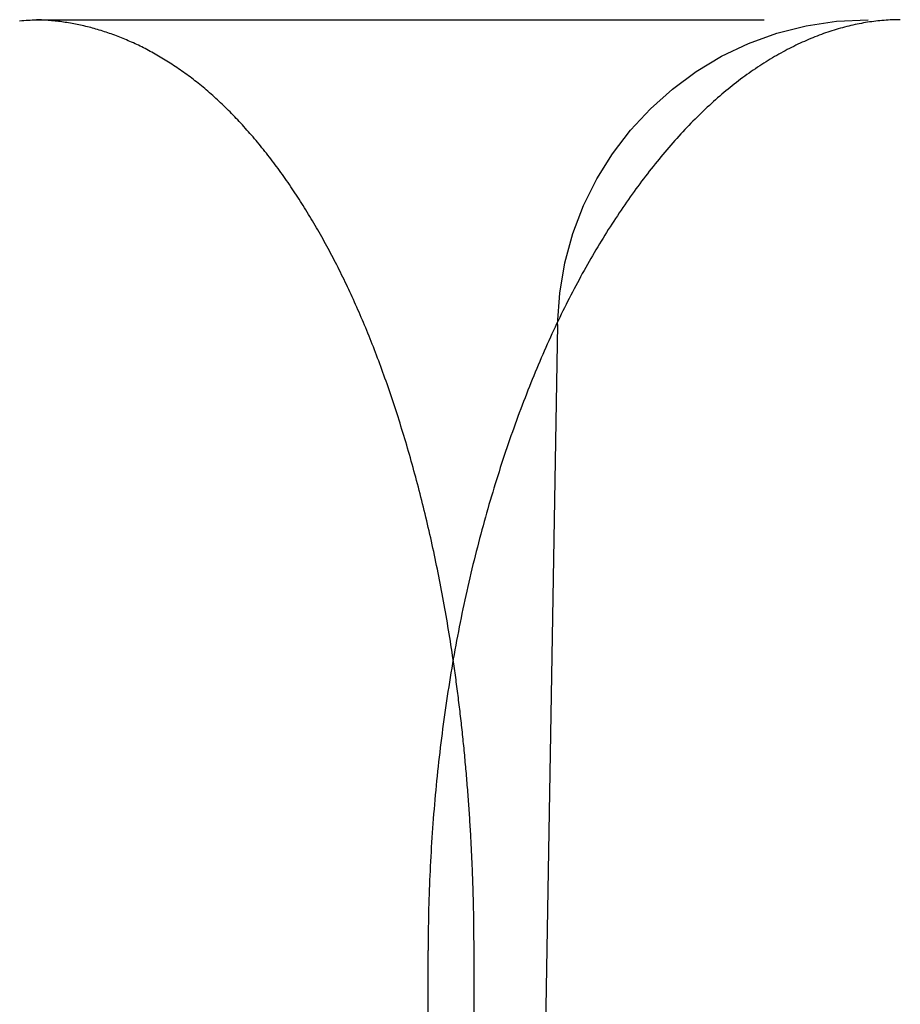
# Model space of a CAD drawing. Extents: x -193 to 59, y -136 to 72.
# Drawn here: x -87 to -85, y 37 to 40 of the extents above; entities that cross this region are included whole.
import ezdxf

# ---------------------------------------------------------------- set-up
doc = ezdxf.new("R2010")
doc.units = 0
doc.header["$LTSCALE"] = 10
doc.linetypes.add('VERDECKT', pattern=[9.525, 6.35, -3.175])
doc.layers.get('0').update_dxf_attribs({"linetype": 'CONTINUOUS'})
doc.layers.add('STEMPEL', color=3, linetype='CONTINUOUS')

# ---------------------------------------------------------------- blocks, each defined once
blk = doc.blocks.new('A$C312B1393')
at = {"color": 1, "linetype": 'VERDECKT', "extrusion": (-2e-16, 1, -2e-16)}
blk.add_line((48.00993, 37.21396), (47.79453, 24.87368), dxfattribs=at)
at = {"color": 3, "linetype": 'CONTINUOUS', "extrusion": (-2e-16, 1, -2e-16)}
for p, q in [((47.67616, 8), (47.67616, 35.6)), ((47.79453, 8), (47.79453, 35.6))]:
    blk.add_line(p, q, dxfattribs=at)
at = {"color": 1}
for points in [[(46.6236, 37.997, 0), (46.629, 37.9975, 0), (46.6345, 37.998, 0), (46.64, 37.9984, 0), (46.6454, 37.9988, 0), (46.6508, 37.9991, 0), (46.6562, 37.9994, 0), (46.6616, 37.9996, 0), (46.667, 37.9998, 0)], [(47.7407, 36.3506, 0), (47.7393, 36.3601, 0), (47.7379, 36.3696, 0), (47.7364, 36.3791, 0), (47.735, 36.3885, 0), (47.7335, 36.398, 0), (47.732, 36.4074, 0), (47.7305, 36.4168, 0), (47.7289, 36.4262, 0), (47.7274, 36.4356, 0), (47.7258, 36.445, 0), (47.7242, 36.4544, 0), (47.7226, 36.4637, 0), (47.721, 36.473, 0), (47.7193, 36.4823, 0), (47.7177, 36.4916, 0), (47.716, 36.5009, 0), (47.7143, 36.5101, 0), (47.7126, 36.5194, 0), (47.7109, 36.5286, 0), (47.7091, 36.5378, 0), (47.7073, 36.5469, 0), (47.7056, 36.5561, 0), (47.7038, 36.5652, 0), (47.7019, 36.5743, 0), (47.7001, 36.5834, 0), (47.6982, 36.5925, 0), (47.6964, 36.6015, 0), (47.6945, 36.6105, 0), (47.6926, 36.6196, 0), (47.6907, 36.6285, 0), (47.6887, 36.6375, 0), (47.6868, 36.6464, 0), (47.6848, 36.6554, 0), (47.6828, 36.6642, 0), (47.6808, 36.6731, 0), (47.6788, 36.682, 0), (47.6767, 36.6908, 0), (47.6747, 36.6996, 0), (47.6726, 36.7084, 0), (47.6705, 36.7171, 0), (47.6684, 36.7259, 0), (47.6663, 36.7346, 0), (47.6642, 36.7433, 0), (47.6621, 36.7519, 0), (47.6599, 36.7606, 0), (47.6577, 36.7692, 0), (47.6555, 36.7777, 0), (47.6533, 36.7863, 0), (47.6511, 36.7948, 0), (47.6489, 36.8033, 0), (47.6466, 36.8118, 0), (47.6444, 36.8203, 0), (47.6421, 36.8287, 0), (47.6398, 36.8371, 0), (47.6375, 36.8455, 0), (47.6352, 36.8538, 0), (47.6328, 36.8622, 0), (47.6305, 36.8705, 0), (47.6281, 36.8787, 0), (47.6258, 36.887, 0), (47.6234, 36.8952, 0), (47.621, 36.9034, 0), (47.6186, 36.9115, 0), (47.6161, 36.9196, 0), (47.6137, 36.9277, 0), (47.6112, 36.9358, 0), (47.6088, 36.9438, 0), (47.6063, 36.9519, 0), (47.6038, 36.9598, 0), (47.6013, 36.9678, 0), (47.5988, 36.9757, 0), (47.5963, 36.9836, 0), (47.5937, 36.9915, 0), (47.5912, 36.9993, 0), (47.5886, 37.0071, 0), (47.586, 37.0149, 0), (47.5835, 37.0226, 0), (47.5809, 37.0303, 0), (47.5782, 37.038, 0), (47.5756, 37.0456, 0), (47.573, 37.0532, 0), (47.5704, 37.0608, 0), (47.5677, 37.0683, 0), (47.565, 37.0758, 0), (47.5624, 37.0833, 0), (47.5597, 37.0908, 0), (47.557, 37.0982, 0), (47.5543, 37.1056, 0), (47.5516, 37.1129, 0), (47.5488, 37.1202, 0), (47.5461, 37.1275, 0), (47.5434, 37.1347, 0), (47.5406, 37.1419, 0), (47.5379, 37.1491, 0), (47.5351, 37.1563, 0), (47.5323, 37.1634, 0), (47.5295, 37.1704, 0), (47.5267, 37.1775, 0), (47.5239, 37.1845, 0), (47.5211, 37.1914, 0), (47.5182, 37.1983, 0), (47.5154, 37.2052, 0), (47.5126, 37.2121, 0), (47.5097, 37.2189, 0), (47.5068, 37.2257, 0), (47.504, 37.2324, 0), (47.5011, 37.2391, 0), (47.4982, 37.2458, 0), (47.4953, 37.2524, 0), (47.4924, 37.259, 0), (47.4895, 37.2656, 0), (47.4866, 37.2721, 0), (47.4836, 37.2786, 0), (47.4807, 37.2851, 0), (47.4777, 37.2916, 0), (47.4747, 37.298, 0), (47.4717, 37.3045, 0), (47.4687, 37.3109, 0), (47.4657, 37.3173, 0), (47.4626, 37.3236, 0), (47.4596, 37.33, 0), (47.4565, 37.3363, 0), (47.4534, 37.3426, 0), (47.4503, 37.3489, 0), (47.4472, 37.3551, 0), (47.444, 37.3614, 0), (47.4409, 37.3676, 0), (47.4377, 37.3738, 0), (47.4345, 37.3799, 0), (47.4314, 37.3861, 0), (47.4282, 37.3922, 0), (47.4249, 37.3983, 0), (47.4217, 37.4043, 0), (47.4185, 37.4104, 0), (47.4152, 37.4164, 0), (47.4119, 37.4224, 0), (47.4087, 37.4284, 0), (47.4054, 37.4343, 0), (47.402, 37.4403, 0), (47.3987, 37.4462, 0), (47.3954, 37.452, 0), (47.392, 37.4579, 0), (47.3887, 37.4637, 0), (47.3853, 37.4695, 0), (47.3819, 37.4753, 0), (47.3785, 37.481, 0), (47.3751, 37.4868, 0), (47.3717, 37.4925, 0), (47.3682, 37.4981, 0), (47.3648, 37.5038, 0), (47.3613, 37.5094, 0), (47.3578, 37.515, 0), (47.3543, 37.5206, 0), (47.3508, 37.5261, 0), (47.3473, 37.5316, 0), (47.3438, 37.5371, 0), (47.3403, 37.5426, 0), (47.3367, 37.548, 0), (47.3331, 37.5534, 0), (47.3296, 37.5588, 0), (47.326, 37.5641, 0), (47.3224, 37.5695, 0), (47.3188, 37.5748, 0), (47.3152, 37.58, 0), (47.3115, 37.5853, 0), (47.3079, 37.5905, 0), (47.3042, 37.5957, 0), (47.3006, 37.6008, 0), (47.2969, 37.6059, 0), (47.2932, 37.611, 0), (47.2895, 37.6161, 0), (47.2858, 37.6211, 0), (47.2821, 37.6261, 0), (47.2783, 37.6311, 0), (47.2746, 37.6361, 0), (47.2709, 37.641, 0), (47.2671, 37.6459, 0), (47.2633, 37.6507, 0), (47.2595, 37.6556, 0), (47.2557, 37.6604, 0), (47.2519, 37.6651, 0), (47.2481, 37.6699, 0), (47.2443, 37.6746, 0), (47.2405, 37.6793, 0), (47.2366, 37.6839, 0), (47.2328, 37.6885, 0), (47.2289, 37.6931, 0), (47.225, 37.6977, 0), (47.2211, 37.7022, 0), (47.2172, 37.7067, 0), (47.2133, 37.7111, 0), (47.2094, 37.7155, 0), (47.2055, 37.7199, 0), (47.2016, 37.7243, 0), (47.1976, 37.7286, 0), (47.1937, 37.7329, 0), (47.1897, 37.7372, 0), (47.1857, 37.7414, 0), (47.1818, 37.7456, 0), (47.1778, 37.7498, 0), (47.1738, 37.7539, 0), (47.1698, 37.758, 0), (47.1658, 37.7621, 0), (47.1617, 37.7661, 0), (47.1577, 37.7701, 0), (47.1537, 37.774, 0), (47.1496, 37.778, 0), (47.1456, 37.7819, 0), (47.1415, 37.7857, 0), (47.1374, 37.7895, 0), (47.1333, 37.7933, 0), (47.1293, 37.7971, 0), (47.1252, 37.8008, 0), (47.1211, 37.8045, 0), (47.1169, 37.8081, 0), (47.1128, 37.8117, 0), (47.1087, 37.8153, 0), (47.1046, 37.8189, 0), (47.1004, 37.8224, 0), (47.0963, 37.8258, 0), (47.0921, 37.8293, 0), (47.0879, 37.8327, 0), (47.0838, 37.836, 0), (47.0796, 37.8394, 0), (47.0754, 37.8427, 0), (47.0712, 37.8459, 0), (47.067, 37.8491, 0), (47.0628, 37.8523, 0), (47.0586, 37.8555, 0), (47.0543, 37.8586, 0), (47.0501, 37.8617, 0), (47.0459, 37.8647, 0), (47.0416, 37.8677, 0), (47.0374, 37.8707, 0), (47.0332, 37.8737, 0), (47.0289, 37.8766, 0), (47.0246, 37.8794, 0), (47.0204, 37.8823, 0), (47.0161, 37.8851, 0), (47.0118, 37.8879, 0), (47.0075, 37.8906, 0), (47.0032, 37.8933, 0), (46.999, 37.896, 0), (46.9947, 37.8986, 0), (46.9904, 37.9012, 0), (46.986, 37.9037, 0), (46.9817, 37.9063, 0), (46.9774, 37.9088, 0), (46.9731, 37.9112, 0), (46.9688, 37.9136, 0), (46.9644, 37.916, 0), (46.9601, 37.9184, 0), (46.9558, 37.9207, 0), (46.9514, 37.923, 0), (46.9471, 37.9253, 0), (46.9428, 37.9275, 0), (46.9384, 37.9297, 0), (46.934, 37.9318, 0), (46.9297, 37.9339, 0), (46.9253, 37.936, 0), (46.921, 37.9381, 0), (46.9166, 37.9401, 0), (46.9122, 37.942, 0), (46.9079, 37.944, 0), (46.9035, 37.9459, 0), (46.8991, 37.9478, 0), (46.8948, 37.9496, 0), (46.8904, 37.9514, 0), (46.886, 37.9532, 0), (46.8816, 37.955, 0), (46.8772, 37.9567, 0), (46.8728, 37.9583, 0), (46.8685, 37.96, 0), (46.8641, 37.9616, 0), (46.8597, 37.9632, 0), (46.8553, 37.9647, 0), (46.8509, 37.9662, 0), (46.8465, 37.9677, 0), (46.8421, 37.9691, 0), (46.8377, 37.9705, 0), (46.8333, 37.9719, 0), (46.8289, 37.9733, 0), (46.8245, 37.9746, 0), (46.8201, 37.9758, 0), (46.8157, 37.9771, 0), (46.8113, 37.9783, 0), (46.8069, 37.9795, 0), (46.8026, 37.9806, 0), (46.7982, 37.9817, 0), (46.7938, 37.9828, 0), (46.7894, 37.9838, 0), (46.785, 37.9848, 0), (46.7806, 37.9858, 0), (46.7762, 37.9868, 0), (46.7718, 37.9877, 0), (46.7674, 37.9886, 0), (46.763, 37.9894, 0), (46.7586, 37.9902, 0), (46.7543, 37.991, 0), (46.7499, 37.9917, 0), (46.7455, 37.9925, 0), (46.7411, 37.9931, 0), (46.7367, 37.9938, 0), (46.7324, 37.9944, 0), (46.728, 37.995, 0), (46.7236, 37.9955, 0), (46.7192, 37.9961, 0), (46.7149, 37.9966, 0), (46.7105, 37.997, 0), (46.7061, 37.9974, 0), (46.7018, 37.9978, 0), (46.6974, 37.9982, 0), (46.6931, 37.9985, 0), (46.6887, 37.9988, 0), (46.6844, 37.9991, 0), (46.68, 37.9993, 0), (46.6757, 37.9995, 0), (46.6714, 37.9996, 0), (46.667, 37.9998, 0)]]:
    blk.add_polyline3d(points, dxfattribs=at)
at = {"color": 1, "linetype": 'VERDECKT'}
blk.add_polyline3d([(46.667, 37.9998, 0), (46.6817, 37.9998, 0), (46.6963, 37.9998, 0), (46.711, 37.9998, 0), (46.7256, 37.9998, 0), (46.7403, 37.9998, 0), (46.7549, 37.9998, 0), (46.7696, 37.9998, 0), (46.7842, 37.9998, 0), (46.7989, 37.9998, 0), (46.8135, 37.9998, 0), (46.8282, 37.9998, 0), (46.8428, 37.9998, 0), (46.8574, 37.9998, 0), (46.8721, 37.9998, 0), (46.8867, 37.9998, 0), (46.9014, 37.9998, 0), (46.916, 37.9998, 0), (46.9307, 37.9998, 0), (46.9453, 37.9998, 0), (46.96, 37.9998, 0), (46.9746, 37.9998, 0), (46.9893, 37.9998, 0), (47.0039, 37.9998, 0), (47.0186, 37.9999, 0), (47.0332, 37.9999, 0), (47.0479, 37.9999, 0), (47.0625, 37.9999, 0), (47.0772, 37.9999, 0), (47.0918, 37.9999, 0), (47.1065, 37.9999, 0), (47.1211, 37.9999, 0), (47.1357, 37.9999, 0), (47.1504, 37.9999, 0), (47.165, 37.9999, 0), (47.1797, 37.9999, 0), (47.1943, 37.9999, 0), (47.209, 37.9999, 0), (47.2236, 37.9999, 0), (47.2383, 37.9999, 0), (47.2529, 37.9999, 0), (47.2676, 37.9999, 0), (47.2822, 37.9999, 0), (47.2969, 37.9999, 0), (47.3115, 37.9999, 0), (47.3262, 37.9999, 0), (47.3408, 37.9999, 0), (47.3555, 37.9999, 0), (47.3701, 37.9999, 0), (47.3848, 37.9999, 0), (47.3994, 37.9999, 0), (47.4141, 37.9999, 0), (47.4287, 37.9999, 0), (47.4433, 37.9999, 0), (47.458, 37.9999, 0), (47.4726, 37.9999, 0), (47.4873, 37.9999, 0), (47.5019, 37.9999, 0), (47.5166, 37.9999, 0), (47.5312, 37.9999, 0), (47.5459, 37.9999, 0), (47.5605, 37.9999, 0), (47.5752, 37.9999, 0), (47.5898, 37.9999, 0), (47.6045, 37.9999, 0), (47.6191, 37.9999, 0), (47.6338, 37.9999, 0), (47.6484, 37.9999, 0), (47.6631, 38, 0), (47.6777, 38, 0), (47.6924, 38, 0), (47.707, 38, 0), (47.7217, 38, 0), (47.7363, 38, 0), (47.751, 38, 0), (47.7656, 38, 0), (47.7802, 38, 0), (47.7949, 38, 0), (47.8095, 38, 0), (47.8242, 38, 0), (47.8388, 38, 0), (47.8535, 38, 0), (47.8681, 38, 0), (47.8828, 38, 0), (47.8974, 38, 0), (47.9121, 38, 0), (47.9267, 38, 0), (47.9414, 38, 0), (47.956, 38, 0), (47.9707, 38, 0), (47.9853, 38, 0), (48, 38, 0), (48.0146, 38, 0), (48.0293, 38, 0), (48.0439, 38, 0), (48.0586, 38, 0), (48.0732, 38, 0), (48.0879, 38, 0), (48.1025, 38, 0), (48.1172, 38, 0), (48.1318, 38, 0), (48.1464, 38, 0), (48.1611, 38, 0), (48.1757, 38, 0), (48.1904, 38, 0), (48.205, 38, 0), (48.2197, 38, 0), (48.2343, 38, 0), (48.249, 38, 0), (48.2636, 38, 0), (48.2783, 38, 0), (48.2929, 38, 0), (48.3076, 38, 0), (48.3222, 38, 0), (48.3369, 38, 0), (48.3515, 38, 0), (48.3662, 38, 0), (48.3808, 38, 0), (48.3955, 38, 0), (48.4101, 38, 0), (48.4248, 38, 0), (48.4394, 38, 0), (48.4541, 38, 0), (48.4687, 38, 0), (48.4834, 38, 0), (48.498, 38, 0), (48.5127, 38, 0), (48.5273, 38, 0), (48.5419, 38, 0)], dxfattribs=at)
at = {"color": 3}
for points in [[(48.893, 38, 0), (48.8878, 38, 0), (48.8826, 37.9999, 0), (48.8774, 37.9998, 0), (48.8721, 37.9996, 0), (48.8669, 37.9993, 0), (48.8616, 37.9991, 0), (48.8564, 37.9987, 0), (48.8511, 37.9983, 0), (48.8458, 37.9979, 0), (48.8405, 37.9974, 0), (48.8353, 37.9968, 0), (48.8299, 37.9962, 0), (48.8246, 37.9956, 0), (48.8193, 37.9949, 0), (48.814, 37.9941, 0), (48.8086, 37.9933, 0), (48.8033, 37.9924, 0), (48.7979, 37.9915, 0), (48.7926, 37.9905, 0), (48.7872, 37.9895, 0), (48.7818, 37.9884, 0), (48.7764, 37.9873, 0), (48.771, 37.9861, 0), (48.7656, 37.9849, 0), (48.7602, 37.9836, 0), (48.7548, 37.9823, 0), (48.7494, 37.9809, 0), (48.744, 37.9794, 0), (48.7385, 37.9779, 0), (48.7331, 37.9764, 0), (48.7277, 37.9748, 0), (48.7222, 37.9731, 0), (48.7168, 37.9714, 0), (48.7113, 37.9696, 0), (48.7059, 37.9678, 0), (48.7004, 37.9659, 0), (48.695, 37.964, 0), (48.6895, 37.962, 0), (48.684, 37.96, 0), (48.6785, 37.9579, 0), (48.6731, 37.9557, 0), (48.6676, 37.9535, 0), (48.6621, 37.9513, 0), (48.6566, 37.949, 0), (48.6512, 37.9466, 0), (48.6457, 37.9442, 0), (48.6402, 37.9417, 0), (48.6347, 37.9392, 0), (48.6292, 37.9366, 0), (48.6237, 37.934, 0), (48.6182, 37.9313, 0), (48.6128, 37.9286, 0), (48.6073, 37.9258, 0), (48.6018, 37.9229, 0), (48.5963, 37.92, 0), (48.5908, 37.9171, 0), (48.5853, 37.9141, 0), (48.5798, 37.911, 0), (48.5744, 37.9079, 0), (48.5689, 37.9047, 0), (48.5634, 37.9015, 0), (48.5579, 37.8982, 0), (48.5524, 37.8949, 0), (48.547, 37.8915, 0), (48.5415, 37.888, 0), (48.536, 37.8845, 0), (48.5306, 37.881, 0), (48.5251, 37.8774, 0), (48.5196, 37.8737, 0), (48.5142, 37.87, 0), (48.5087, 37.8662, 0), (48.5033, 37.8624, 0), (48.4979, 37.8585, 0), (48.4924, 37.8546, 0), (48.487, 37.8506, 0), (48.4816, 37.8465, 0), (48.4761, 37.8424, 0), (48.4707, 37.8382, 0), (48.4653, 37.834, 0), (48.4599, 37.8298, 0), (48.4545, 37.8254, 0), (48.4491, 37.8211, 0), (48.4438, 37.8166, 0), (48.4384, 37.8121, 0), (48.433, 37.8076, 0), (48.4276, 37.803, 0), (48.4223, 37.7983, 0), (48.4169, 37.7936, 0), (48.4116, 37.7888, 0), (48.4063, 37.784, 0), (48.401, 37.7791, 0), (48.3956, 37.7742, 0), (48.3903, 37.7692, 0), (48.385, 37.7642, 0), (48.3798, 37.7591, 0), (48.3745, 37.754, 0), (48.3692, 37.7488, 0), (48.364, 37.7435, 0), (48.3587, 37.7382, 0), (48.3535, 37.7329, 0), (48.3483, 37.7275, 0), (48.343, 37.722, 0), (48.3378, 37.7165, 0), (48.3326, 37.711, 0), (48.3275, 37.7054, 0), (48.3223, 37.6997, 0), (48.3171, 37.694, 0), (48.312, 37.6883, 0), (48.3068, 37.6825, 0), (48.3017, 37.6766, 0), (48.2966, 37.6708, 0), (48.2915, 37.6648, 0), (48.2864, 37.6588, 0), (48.2813, 37.6528, 0), (48.2763, 37.6467, 0), (48.2712, 37.6406, 0), (48.2662, 37.6344, 0), (48.2612, 37.6282, 0), (48.2562, 37.6219, 0), (48.2512, 37.6156, 0), (48.2462, 37.6093, 0), (48.2412, 37.6029, 0), (48.2363, 37.5964, 0), (48.2313, 37.5899, 0), (48.2264, 37.5834, 0), (48.2215, 37.5768, 0), (48.2166, 37.5702, 0), (48.2117, 37.5636, 0), (48.2069, 37.5569, 0), (48.202, 37.5501, 0), (48.1972, 37.5433, 0), (48.1924, 37.5365, 0), (48.1876, 37.5296, 0), (48.1828, 37.5227, 0), (48.1781, 37.5158, 0), (48.1733, 37.5088, 0), (48.1686, 37.5017, 0), (48.1639, 37.4947, 0), (48.1592, 37.4875, 0), (48.1545, 37.4804, 0), (48.1499, 37.4732, 0), (48.1452, 37.466, 0), (48.1406, 37.4587, 0), (48.136, 37.4514, 0), (48.1314, 37.4441, 0), (48.1269, 37.4367, 0), (48.1223, 37.4293, 0), (48.1178, 37.4218, 0), (48.1133, 37.4143, 0), (48.1088, 37.4068, 0), (48.1043, 37.3992, 0), (48.0999, 37.3916, 0), (48.0955, 37.384, 0), (48.0911, 37.3763, 0), (48.0867, 37.3686, 0), (48.0823, 37.3608, 0), (48.078, 37.3531, 0), (48.0736, 37.3453, 0), (48.0693, 37.3374, 0), (48.0651, 37.3295, 0), (48.0608, 37.3216, 0), (48.0566, 37.3137, 0), (48.0524, 37.3057, 0), (48.0482, 37.2977, 0), (48.044, 37.2897, 0), (48.0399, 37.2816, 0), (48.0357, 37.2735, 0), (48.0316, 37.2654, 0), (48.0276, 37.2572, 0), (48.0235, 37.249, 0), (48.0194, 37.2407, 0), (48.0154, 37.2324, 0), (48.0114, 37.224, 0), (48.0073, 37.2155, 0), (48.0033, 37.207, 0), (47.9993, 37.1984, 0), (47.9953, 37.1898, 0), (47.9914, 37.1811, 0), (47.9874, 37.1724, 0), (47.9834, 37.1636, 0), (47.9795, 37.1547, 0), (47.9756, 37.1458, 0), (47.9717, 37.1369, 0), (47.9678, 37.1279, 0), (47.9639, 37.1188, 0), (47.96, 37.1097, 0), (47.9562, 37.1005, 0), (47.9523, 37.0913, 0), (47.9485, 37.0821, 0), (47.9447, 37.0727, 0), (47.9409, 37.0634, 0), (47.9372, 37.0539, 0), (47.9334, 37.0445, 0), (47.9297, 37.0349, 0), (47.9259, 37.0254, 0), (47.9222, 37.0157, 0), (47.9185, 37.0061, 0), (47.9149, 36.9964, 0), (47.9112, 36.9866, 0), (47.9076, 36.9768, 0), (47.904, 36.9669, 0), (47.9004, 36.957, 0), (47.8968, 36.9471, 0), (47.8933, 36.9371, 0), (47.8897, 36.927, 0), (47.8862, 36.9169, 0), (47.8827, 36.9068, 0), (47.8793, 36.8966, 0), (47.8758, 36.8864, 0), (47.8724, 36.8761, 0), (47.869, 36.8658, 0), (47.8656, 36.8555, 0), (47.8622, 36.8451, 0), (47.8589, 36.8347, 0), (47.8556, 36.8242, 0), (47.8523, 36.8137, 0), (47.849, 36.8031, 0), (47.8458, 36.7925, 0), (47.8426, 36.7819, 0), (47.8394, 36.7712, 0), (47.8362, 36.7605, 0), (47.833, 36.7497, 0), (47.8299, 36.7389, 0), (47.8268, 36.7281, 0), (47.8238, 36.7172, 0), (47.8207, 36.7063, 0), (47.8177, 36.6954, 0), (47.8147, 36.6844, 0), (47.8118, 36.6734, 0), (47.8088, 36.6623, 0), (47.8059, 36.6512, 0), (47.8031, 36.6401, 0), (47.8002, 36.629, 0), (47.7974, 36.6178, 0), (47.7946, 36.6065, 0), (47.7918, 36.5953, 0), (47.7891, 36.584, 0), (47.7864, 36.5727, 0), (47.7837, 36.5613, 0), (47.7811, 36.5499, 0), (47.7785, 36.5385, 0), (47.7759, 36.527, 0), (47.7734, 36.5156, 0), (47.7708, 36.504, 0), (47.7684, 36.4925, 0), (47.7659, 36.4809, 0), (47.7635, 36.4693, 0), (47.7611, 36.4577, 0), (47.7587, 36.446, 0), (47.7564, 36.4344, 0), (47.7541, 36.4226, 0), (47.7519, 36.4109, 0), (47.7497, 36.3992, 0), (47.7475, 36.3874, 0), (47.7453, 36.3756, 0), (47.7432, 36.3637, 0), (47.7411, 36.3519, 0), (47.739, 36.34, 0), (47.737, 36.3281, 0), (47.735, 36.3162, 0), (47.733, 36.3042, 0), (47.7311, 36.2923, 0), (47.7292, 36.2803, 0), (47.7274, 36.2683, 0), (47.7255, 36.2563, 0), (47.7237, 36.2443, 0), (47.722, 36.2323, 0), (47.7202, 36.2202, 0), (47.7185, 36.2081, 0), (47.7169, 36.196, 0), (47.7152, 36.1839, 0), (47.7136, 36.1718, 0), (47.7121, 36.1597, 0), (47.7105, 36.1476, 0), (47.709, 36.1354, 0), (47.7076, 36.1233, 0), (47.7061, 36.1111, 0), (47.7047, 36.0989, 0), (47.7033, 36.0867, 0), (47.702, 36.0745, 0), (47.7007, 36.0623, 0), (47.6994, 36.0501, 0), (47.6982, 36.0379, 0), (47.697, 36.0257, 0), (47.6958, 36.0135, 0), (47.6947, 36.0013, 0), (47.6936, 35.989, 0), (47.6925, 35.9768, 0), (47.6915, 35.9646, 0), (47.6905, 35.9524, 0), (47.6895, 35.9401, 0), (47.6886, 35.9279, 0), (47.6877, 35.9157, 0), (47.6868, 35.9034, 0), (47.686, 35.8912, 0), (47.6852, 35.879, 0), (47.6844, 35.8668, 0), (47.6837, 35.8545, 0), (47.683, 35.8423, 0), (47.6823, 35.8301, 0), (47.6817, 35.8179, 0), (47.6811, 35.8057, 0), (47.6805, 35.7935, 0), (47.68, 35.7813, 0), (47.6795, 35.7692, 0), (47.6791, 35.757, 0), (47.6786, 35.7449, 0), (47.6782, 35.7327, 0), (47.6779, 35.7206, 0), (47.6775, 35.7085, 0), (47.6773, 35.6964, 0), (47.677, 35.6843, 0), (47.6768, 35.6722, 0), (47.6766, 35.6601, 0), (47.6764, 35.6481, 0), (47.6763, 35.636, 0), (47.6762, 35.624, 0), (47.6762, 35.612, 0), (47.6762, 35.6, 0)], [(47.7945, 35.6, 0), (47.7945, 35.6058, 0), (47.7945, 35.6117, 0), (47.7945, 35.6175, 0), (47.7945, 35.6233, 0), (47.7944, 35.6292, 0), (47.7944, 35.635, 0), (47.7944, 35.6409, 0), (47.7943, 35.6468, 0), (47.7943, 35.6526, 0), (47.7942, 35.6585, 0), (47.7941, 35.6643, 0), (47.7941, 35.6702, 0), (47.794, 35.6761, 0), (47.7939, 35.682, 0), (47.7938, 35.6879, 0), (47.7937, 35.6938, 0), (47.7936, 35.6996, 0), (47.7935, 35.7055, 0), (47.7933, 35.7114, 0), (47.7932, 35.7173, 0), (47.7931, 35.7232, 0), (47.7929, 35.7291, 0), (47.7928, 35.735, 0), (47.7926, 35.741, 0), (47.7924, 35.7469, 0), (47.7923, 35.7528, 0), (47.7921, 35.7587, 0), (47.7919, 35.7646, 0), (47.7917, 35.7706, 0), (47.7915, 35.7765, 0), (47.7913, 35.7824, 0), (47.7911, 35.7883, 0), (47.7909, 35.7943, 0), (47.7907, 35.8002, 0), (47.7904, 35.8061, 0), (47.7902, 35.8121, 0), (47.79, 35.818, 0), (47.7897, 35.824, 0), (47.7895, 35.8299, 0), (47.7892, 35.8359, 0), (47.7889, 35.8418, 0), (47.7886, 35.8478, 0), (47.7884, 35.8537, 0), (47.7881, 35.8597, 0), (47.7878, 35.8656, 0), (47.7875, 35.8716, 0), (47.7872, 35.8775, 0), (47.7868, 35.8835, 0), (47.7865, 35.8894, 0), (47.7862, 35.8954, 0), (47.7859, 35.9013, 0), (47.7855, 35.9073, 0), (47.7852, 35.9133, 0), (47.7848, 35.9192, 0), (47.7844, 35.9252, 0), (47.7841, 35.9311, 0), (47.7837, 35.9371, 0), (47.7833, 35.9431, 0), (47.7829, 35.949, 0), (47.7825, 35.955, 0), (47.7821, 35.9609, 0), (47.7817, 35.9669, 0), (47.7813, 35.9729, 0), (47.7809, 35.9788, 0), (47.7804, 35.9848, 0), (47.78, 35.9907, 0), (47.7796, 35.9967, 0), (47.7791, 36.0027, 0), (47.7787, 36.0086, 0), (47.7782, 36.0146, 0), (47.7777, 36.0205, 0), (47.7772, 36.0265, 0), (47.7768, 36.0325, 0), (47.7763, 36.0384, 0), (47.7758, 36.0444, 0), (47.7753, 36.0503, 0), (47.7748, 36.0563, 0), (47.7742, 36.0622, 0), (47.7737, 36.0682, 0), (47.7732, 36.0741, 0), (47.7726, 36.0801, 0), (47.7721, 36.086, 0), (47.7716, 36.0919, 0), (47.771, 36.0979, 0), (47.7704, 36.1038, 0), (47.7699, 36.1098, 0), (47.7693, 36.1157, 0), (47.7687, 36.1216, 0), (47.7681, 36.1276, 0), (47.7675, 36.1335, 0), (47.7669, 36.1394, 0), (47.7663, 36.1453, 0), (47.7657, 36.1513, 0), (47.7651, 36.1572, 0), (47.7644, 36.1631, 0), (47.7638, 36.169, 0), (47.7632, 36.1749, 0), (47.7625, 36.1808, 0), (47.7618, 36.1867, 0), (47.7612, 36.1926, 0), (47.7605, 36.1985, 0), (47.7598, 36.2044, 0), (47.7591, 36.2103, 0), (47.7585, 36.2162, 0), (47.7578, 36.2221, 0), (47.7571, 36.228, 0), (47.7563, 36.2339, 0), (47.7556, 36.2397, 0), (47.7549, 36.2456, 0), (47.7542, 36.2515, 0), (47.7534, 36.2573, 0), (47.7527, 36.2632, 0), (47.7519, 36.2691, 0), (47.7512, 36.2749, 0), (47.7504, 36.2808, 0), (47.7497, 36.2866, 0), (47.7489, 36.2925, 0), (47.7481, 36.2983, 0), (47.7473, 36.3041, 0), (47.7465, 36.31, 0), (47.7457, 36.3158, 0), (47.7449, 36.3216, 0), (47.7441, 36.3274, 0), (47.7432, 36.3332, 0), (47.7424, 36.339, 0), (47.7416, 36.3448, 0), (47.7407, 36.3506, 0)]]:
    blk.add_polyline3d(points, dxfattribs=at)
at = {"color": 1, "linetype": 'VERDECKT', "extrusion": (0, -2e-16, -1)}
blk.add_arc((-48.80981, 37.2), 0.8, 1, 90, dxfattribs=at)

msp = doc.modelspace()

# ---------------------------------------------------------------- block references
at = {"layer": 'STEMPEL'}
msp.add_blockref('A$C312B1393', (-133.6962, 2), dxfattribs=at)

doc.saveas('drawing.dxf')
